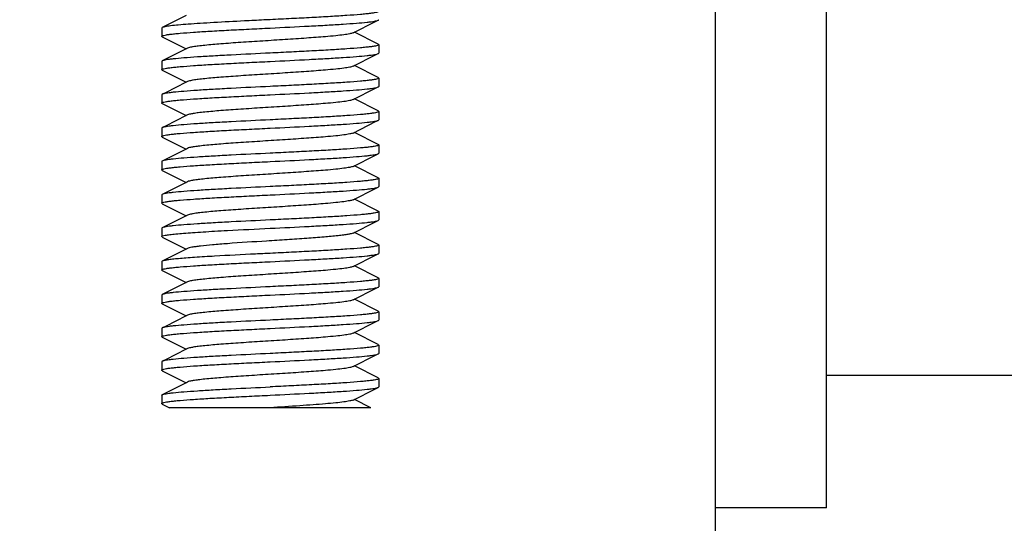
# Model space of a CAD drawing. Units: millimetres. Extents: x 8140 to 11561, y 1449 to 6182.
# Drawn here: x 8938 to 8982, y 4622 to 4644 of the extents above; entities that cross this region are included whole.
import ezdxf

# ---------------------------------------------------------------- set-up
doc = ezdxf.new("R2010")
doc.units = ezdxf.units.MM
doc.layers.add('COTAS', color=7, linetype='Continuous')
doc.styles.add('ARIAL', font='arial.ttf')
doc.dimstyles.new('Diseño_PlanosFabricacion', dxfattribs={"dimtxt": 40, "dimasz": 45, "dimexe": 10, "dimexo": 10, "dimgap": 10, "dimtad": 1, "dimtih": 1, "dimtoh": 1, "dimdec": 0, "dimzin": 1, "dimdsep": 46, "dimtxsty": 'ARIAL', "dimcen": 15, "dimadec": 0, "dimazin": 0, "dimtp": 0.05, "dimtm": 0.05, "dimtfac": 1, "dimtdec": 0, "dimtofl": 0, "dimtmove": 0, "dimatfit": 3, "dimfxl": 0, "dimtolj": 1, "dimarcsym": 0})

# ---------------------------------------------------------------- blocks, each defined once
blk = doc.blocks.new('*D12')
at = {"layer": 'COTAS', "color": 0, "lineweight": -2}
for p, q in [((8973.155, 5577.991), (8664.396, 5577.991)), ((8674.396, 5532.991), (8674.396, 5028.589)), ((8674.396, 4463.341), (8674.396, 4967.743)), ((8919.506, 4418.341), (8664.396, 4418.341))]:
    blk.add_line(p, q, dxfattribs=at)
at = {"layer": 'COTAS', "color": 0}
for points in [[(8666.896, 5532.991), (8681.896, 5532.991), (8674.396, 5577.991)], [(8666.896, 4463.341), (8681.896, 4463.341), (8674.396, 4418.341)]]:
    blk.add_solid(points, dxfattribs=at)
at = {"layer": 'Defpoints', "color": 0}
for p in [(8674.396, 5577.991), (8983.155, 5577.991), (8929.506, 4418.341)]:
    blk.add_point(p, dxfattribs=at)
at = {"layer": 'COTAS', "color": 0, "insert": (8674.396, 4998.166), "char_height": 40, "attachment_point": 5, "style": 'ARIAL'}
blk.add_mtext('\\A1;1160 mm', dxfattribs=at)

msp = doc.modelspace()

# ---------------------------------------------------------------- linework, layer by layer
for p, q in [((8974.506, 4622.341), (8974.506, 4670.341)), ((8969.506, 4664.341), (8969.506, 4418.341)), ((8969.506, 4664.341), (8969.506, 4418.341)), ((8944.654, 4643.927), (8944.631, 4643.903)), ((8944.631, 4643.903), (8944.631, 4643.528)), ((8954.358, 4643.177), (8953.286, 4643.716)), ((8944.654, 4643.505), (8944.631, 4643.528)), ((8944.654, 4643.505), (8945.726, 4642.966)), ((8945.786, 4642.996), (8945.726, 4642.966)), ((8954.381, 4643.153), (8954.381, 4642.778)), ((8944.631, 4642.403), (8944.631, 4642.028)), ((8944.654, 4642.005), (8945.726, 4641.466)), ((8954.358, 4641.677), (8953.286, 4642.216)), ((8954.381, 4641.653), (8954.381, 4641.278)), ((8945.786, 4641.496), (8945.726, 4641.466)), ((8944.631, 4640.903), (8944.631, 4640.528)), ((8954.358, 4640.177), (8953.286, 4640.716)), ((8944.654, 4640.505), (8945.726, 4639.966)), ((8954.358, 4640.177), (8954.381, 4640.153)), ((8945.786, 4639.996), (8945.726, 4639.966)), ((8954.381, 4640.153), (8954.381, 4639.778)), ((8944.654, 4639.427), (8944.631, 4639.403)), ((8944.631, 4639.403), (8944.631, 4639.028)), ((8944.654, 4639.005), (8945.726, 4638.466)), ((8954.358, 4638.677), (8953.286, 4639.216)), ((8945.786, 4638.496), (8945.726, 4638.466)), ((8954.381, 4638.653), (8954.381, 4638.278)), ((8944.631, 4637.903), (8944.631, 4637.528)), ((8954.358, 4637.177), (8953.286, 4637.716)), ((8944.654, 4637.505), (8945.726, 4636.966)), ((8954.381, 4637.153), (8954.381, 4636.778)), ((8945.786, 4636.996), (8945.726, 4636.966)), ((8954.358, 4636.755), (8954.381, 4636.778)), ((8944.631, 4636.403), (8944.631, 4636.028)), ((8954.358, 4635.677), (8953.286, 4636.216)), ((8944.654, 4636.005), (8944.631, 4636.028)), ((8944.654, 4636.005), (8945.726, 4635.466)), ((8945.786, 4635.496), (8945.726, 4635.466)), ((8954.381, 4635.653), (8954.381, 4635.278)), ((8944.631, 4634.903), (8944.631, 4634.528)), ((8954.358, 4635.255), (8954.381, 4635.278)), ((8944.654, 4634.505), (8944.631, 4634.528)), ((8944.654, 4634.505), (8945.726, 4633.966)), ((8954.358, 4634.177), (8953.286, 4634.716)), ((8945.786, 4633.996), (8945.726, 4633.966)), ((8954.381, 4634.153), (8954.381, 4633.778)), ((8944.631, 4633.403), (8944.631, 4633.028)), ((8954.358, 4632.677), (8953.286, 4633.216)), ((8944.654, 4633.005), (8945.726, 4632.466)), ((8954.381, 4632.653), (8954.381, 4632.278)), ((8945.786, 4632.496), (8945.726, 4632.466)), ((8944.631, 4631.903), (8944.631, 4631.528)), ((8944.654, 4631.505), (8945.726, 4630.966)), ((8954.358, 4631.177), (8953.286, 4631.716)), ((8945.786, 4630.996), (8945.726, 4630.966)), ((8954.381, 4631.153), (8954.381, 4630.778)), ((8944.631, 4630.403), (8944.631, 4630.028)), ((8944.654, 4630.005), (8944.631, 4630.028)), ((8944.654, 4630.005), (8945.726, 4629.466)), ((8954.358, 4629.677), (8953.286, 4630.216)), ((8954.381, 4629.653), (8954.381, 4629.278)), ((8945.786, 4629.496), (8945.726, 4629.466)), ((8944.631, 4628.903), (8944.631, 4628.528)), ((8954.358, 4628.177), (8953.286, 4628.716)), ((8944.654, 4628.505), (8945.726, 4627.966)), ((9117.006, 4628.291), (8974.506, 4628.291)), ((8945.786, 4627.996), (8945.726, 4627.966)), ((8954.381, 4628.153), (8954.381, 4627.778)), ((8944.631, 4627.403), (8944.631, 4627.028)), ((8944.654, 4627.005), (8944.981, 4626.841)), ((8954.031, 4626.841), (8953.286, 4627.216)), ((8954.03, 4626.841), (8944.981, 4626.841)), ((8974.506, 4622.341), (8969.506, 4622.341))]:
    msp.add_line(p, q)
for points in [[(8945.726, 4644.466), (8944.797, 4643.998), (8944.654, 4643.927)], [(8953.226, 4643.686), (8954.24, 4644.196), (8954.358, 4644.255)], [(8945.726, 4642.966), (8944.797, 4642.498), (8944.654, 4642.427)], [(8953.226, 4642.186), (8954.24, 4642.696), (8954.358, 4642.755)], [(8945.726, 4641.466), (8944.797, 4640.998), (8944.654, 4640.927)], [(8953.226, 4640.686), (8954.24, 4641.196), (8954.358, 4641.255)], [(8945.726, 4639.966), (8944.797, 4639.498), (8944.654, 4639.427)], [(8953.226, 4639.186), (8954.24, 4639.696), (8954.358, 4639.755)], [(8945.726, 4638.466), (8944.797, 4637.998), (8944.654, 4637.927)], [(8953.226, 4637.686), (8954.24, 4638.196), (8954.358, 4638.255)], [(8945.726, 4636.966), (8944.797, 4636.498), (8944.654, 4636.427)], [(8953.226, 4636.186), (8954.24, 4636.696), (8954.358, 4636.755)], [(8945.726, 4635.466), (8944.797, 4634.998), (8944.654, 4634.927)], [(8953.226, 4634.686), (8954.24, 4635.196), (8954.358, 4635.255)], [(8945.726, 4633.966), (8944.797, 4633.498), (8944.654, 4633.427)], [(8953.226, 4633.186), (8954.24, 4633.696), (8954.358, 4633.755)], [(8945.726, 4632.466), (8944.797, 4631.998), (8944.654, 4631.927)], [(8953.226, 4631.686), (8954.24, 4632.196), (8954.358, 4632.255)], [(8945.726, 4630.966), (8944.797, 4630.498), (8944.654, 4630.427)], [(8953.226, 4630.186), (8954.24, 4630.696), (8954.358, 4630.755)], [(8945.726, 4629.466), (8944.797, 4628.998), (8944.654, 4628.927)], [(8953.226, 4628.686), (8954.24, 4629.196), (8954.358, 4629.255)], [(8945.726, 4627.966), (8944.797, 4627.498), (8944.654, 4627.427)], [(8953.226, 4627.186), (8954.24, 4627.696), (8954.358, 4627.755)]]:
    msp.add_lwpolyline(points)
for points, knots in [([(8954.381, 4644.653), (8954.381, 4644.642), (8954.342, 4644.62), (8954.275, 4644.603), (8954.156, 4644.579), (8953.996, 4644.557), (8953.792, 4644.534), (8953.44, 4644.501), (8952.909, 4644.461), (8952.18, 4644.416), (8951.348, 4644.37), (8950.445, 4644.324), (8949.823, 4644.294), (8949.506, 4644.278)], [0, 0, 0, 0, 0.006774, 0.021864, 0.046051, 0.07928, 0.121263, 0.171657, 0.29568, 0.446698, 0.618885, 0.80581, 1, 1, 1, 1]), ([(8948.35, 4644.221), (8947.889, 4644.198), (8947.225, 4644.163), (8946.382, 4644.113), (8945.852, 4644.077), (8945.409, 4644.041), (8945.061, 4644.007), (8944.822, 4643.971), (8944.695, 4643.947), (8944.654, 4643.927)], [0, 0, 0, 0, 0.37325, 0.53768, 0.681975, 0.802823, 0.897343, 0.963466, 1, 1, 1, 1]), ([(8949.506, 4644.278), (8949.409, 4644.274), (8949.024, 4644.255), (8948.638, 4644.236), (8948.35, 4644.221)], [0, 0, 0, 0, 0.252191, 1, 1, 1, 1]), ([(8949.506, 4643.903), (8950.091, 4643.932), (8950.944, 4643.974), (8952.036, 4644.033), (8952.744, 4644.076), (8953.343, 4644.118), (8953.765, 4644.155), (8954.032, 4644.187), (8954.176, 4644.208), (8954.281, 4644.229), (8954.337, 4644.245), (8954.358, 4644.255)], [0, 0, 0, 0, 0.360943, 0.526098, 0.673554, 0.798313, 0.896214, 0.934048, 0.96407, 0.986053, 1, 1, 1, 1]), ([(8954.358, 4644.255), (8954.361, 4644.257), (8954.371, 4644.262), (8954.381, 4644.271), (8954.381, 4644.278)], [0, 0, 0, 0, 0.349138, 1, 1, 1, 1]), ([(8944.631, 4643.528), (8944.631, 4643.539), (8944.67, 4643.561), (8944.737, 4643.579), (8944.856, 4643.603), (8945.016, 4643.624), (8945.22, 4643.648), (8945.572, 4643.681), (8946.103, 4643.72), (8946.832, 4643.766), (8947.664, 4643.811), (8948.567, 4643.857), (8949.189, 4643.888), (8949.506, 4643.903)], [0, 0, 0, 0, 0.006778, 0.021873, 0.046061, 0.07929, 0.121275, 0.171674, 0.295711, 0.446744, 0.61893, 0.805827, 1, 1, 1, 1]), ([(8953.226, 4643.686), (8953.181, 4643.663), (8953.043, 4643.634), (8952.784, 4643.592), (8952.418, 4643.552), (8951.859, 4643.501), (8951.102, 4643.445), (8950.163, 4643.382), (8949.176, 4643.32), (8948.213, 4643.258), (8947.345, 4643.196), (8946.709, 4643.142), (8946.295, 4643.096), (8946.068, 4643.066), (8945.905, 4643.035), (8945.817, 4643.012), (8945.786, 4642.996)], [0, 0, 0, 0, 0.020289, 0.055731, 0.105442, 0.167863, 0.280887, 0.409804, 0.545266, 0.677443, 0.796746, 0.894542, 0.933102, 0.963829, 0.986209, 1, 1, 1, 1]), ([(8954.381, 4643.153), (8954.381, 4643.142), (8954.342, 4643.12), (8954.275, 4643.103), (8954.156, 4643.079), (8953.996, 4643.057), (8953.791, 4643.034), (8953.44, 4643.001), (8952.909, 4642.961), (8952.18, 4642.916), (8951.348, 4642.87), (8950.445, 4642.824), (8949.823, 4642.794), (8949.506, 4642.778)], [0, 0, 0, 0, 0.006779, 0.021884, 0.046074, 0.079313, 0.121309, 0.171711, 0.295758, 0.446775, 0.618932, 0.805815, 1, 1, 1, 1]), ([(8954.358, 4643.177), (8954.361, 4643.175), (8954.371, 4643.17), (8954.381, 4643.161), (8954.381, 4643.153)], [0, 0, 0, 0, 0.349071, 1, 1, 1, 1]), ([(8944.654, 4642.427), (8944.651, 4642.425), (8944.641, 4642.42), (8944.631, 4642.411), (8944.631, 4642.403)], [0, 0, 0, 0, 0.348998, 1, 1, 1, 1]), ([(8944.631, 4642.028), (8944.631, 4642.039), (8944.67, 4642.061), (8944.737, 4642.079), (8944.856, 4642.103), (8945.016, 4642.124), (8945.22, 4642.148), (8945.572, 4642.181), (8946.103, 4642.22), (8946.832, 4642.266), (8947.664, 4642.311), (8948.567, 4642.357), (8949.189, 4642.388), (8949.506, 4642.403)], [0, 0, 0, 0, 0.00678, 0.021876, 0.046064, 0.079292, 0.121275, 0.171672, 0.295704, 0.446733, 0.618921, 0.805826, 1, 1, 1, 1]), ([(8949.506, 4642.778), (8948.921, 4642.75), (8948.068, 4642.708), (8946.976, 4642.649), (8946.268, 4642.606), (8945.668, 4642.563), (8945.247, 4642.526), (8944.98, 4642.495), (8944.836, 4642.474), (8944.731, 4642.453), (8944.674, 4642.437), (8944.654, 4642.427)], [0, 0, 0, 0, 0.360941, 0.526122, 0.673594, 0.798355, 0.896244, 0.934065, 0.96408, 0.986062, 1, 1, 1, 1]), ([(8949.506, 4642.403), (8950.091, 4642.432), (8950.944, 4642.474), (8952.036, 4642.533), (8952.744, 4642.576), (8953.343, 4642.618), (8953.765, 4642.655), (8954.032, 4642.687), (8954.176, 4642.708), (8954.281, 4642.729), (8954.337, 4642.745), (8954.358, 4642.755)], [0, 0, 0, 0, 0.360952, 0.526139, 0.673608, 0.798365, 0.896248, 0.934068, 0.96408, 0.986062, 1, 1, 1, 1]), ([(8954.358, 4642.755), (8954.361, 4642.757), (8954.371, 4642.762), (8954.381, 4642.771), (8954.381, 4642.778)], [0, 0, 0, 0, 0.348954, 1, 1, 1, 1]), ([(8944.654, 4642.005), (8944.651, 4642.007), (8944.641, 4642.012), (8944.631, 4642.021), (8944.631, 4642.028)], [0, 0, 0, 0, 0.349238, 1, 1, 1, 1]), ([(8953.226, 4642.186), (8953.181, 4642.163), (8953.043, 4642.134), (8952.784, 4642.092), (8952.418, 4642.052), (8951.859, 4642.001), (8951.102, 4641.945), (8950.163, 4641.882), (8949.176, 4641.82), (8948.213, 4641.758), (8947.345, 4641.696), (8946.709, 4641.642), (8946.295, 4641.596), (8946.068, 4641.566), (8945.905, 4641.535), (8945.817, 4641.512), (8945.786, 4641.496)], [0, 0, 0, 0, 0.020278, 0.055736, 0.105436, 0.16786, 0.280888, 0.409805, 0.545266, 0.67744, 0.796741, 0.894536, 0.933107, 0.963826, 0.98621, 1, 1, 1, 1]), ([(8954.381, 4641.653), (8954.381, 4641.642), (8954.342, 4641.62), (8954.275, 4641.603), (8954.156, 4641.579), (8953.996, 4641.557), (8953.792, 4641.534), (8953.44, 4641.501), (8952.909, 4641.461), (8952.18, 4641.416), (8951.348, 4641.37), (8950.445, 4641.324), (8949.823, 4641.294), (8949.506, 4641.278)], [0, 0, 0, 0, 0.00678, 0.021876, 0.046064, 0.079292, 0.121275, 0.171671, 0.295703, 0.446732, 0.618921, 0.805827, 1, 1, 1, 1]), ([(8954.358, 4641.677), (8954.361, 4641.675), (8954.371, 4641.67), (8954.381, 4641.661), (8954.381, 4641.653)], [0, 0, 0, 0, 0.349244, 1, 1, 1, 1]), ([(8949.506, 4641.278), (8948.921, 4641.25), (8948.068, 4641.208), (8946.976, 4641.149), (8946.268, 4641.106), (8945.668, 4641.063), (8945.247, 4641.026), (8944.98, 4640.995), (8944.836, 4640.974), (8944.731, 4640.953), (8944.674, 4640.937), (8944.654, 4640.927)], [0, 0, 0, 0, 0.360951, 0.526138, 0.673606, 0.798364, 0.896248, 0.934068, 0.96408, 0.986062, 1, 1, 1, 1]), ([(8949.506, 4640.903), (8950.091, 4640.932), (8950.944, 4640.974), (8952.036, 4641.033), (8952.744, 4641.076), (8953.343, 4641.118), (8953.765, 4641.155), (8954.032, 4641.187), (8954.176, 4641.208), (8954.281, 4641.229), (8954.337, 4641.245), (8954.358, 4641.255)], [0, 0, 0, 0, 0.360941, 0.526124, 0.673595, 0.798356, 0.896244, 0.934066, 0.96408, 0.986062, 1, 1, 1, 1]), ([(8954.358, 4641.255), (8954.361, 4641.257), (8954.371, 4641.262), (8954.381, 4641.271), (8954.381, 4641.278)], [0, 0, 0, 0, 0.348991, 1, 1, 1, 1]), ([(8944.654, 4640.927), (8944.651, 4640.925), (8944.641, 4640.92), (8944.631, 4640.911), (8944.631, 4640.903)], [0, 0, 0, 0, 0.348959, 1, 1, 1, 1]), ([(8944.631, 4640.528), (8944.631, 4640.539), (8944.67, 4640.561), (8944.737, 4640.579), (8944.856, 4640.603), (8945.016, 4640.625), (8945.22, 4640.648), (8945.572, 4640.681), (8946.103, 4640.72), (8946.832, 4640.766), (8947.664, 4640.811), (8948.567, 4640.857), (8949.189, 4640.888), (8949.506, 4640.903)], [0, 0, 0, 0, 0.006779, 0.021884, 0.046073, 0.079311, 0.121307, 0.17171, 0.295756, 0.446773, 0.618931, 0.805814, 1, 1, 1, 1]), ([(8953.226, 4640.686), (8953.181, 4640.663), (8953.043, 4640.634), (8952.784, 4640.592), (8952.418, 4640.552), (8951.859, 4640.501), (8951.102, 4640.445), (8950.163, 4640.382), (8949.176, 4640.32), (8948.213, 4640.258), (8947.345, 4640.196), (8946.709, 4640.142), (8946.295, 4640.096), (8946.068, 4640.066), (8945.905, 4640.035), (8945.817, 4640.012), (8945.786, 4639.996)], [0, 0, 0, 0, 0.020293, 0.055736, 0.105442, 0.167867, 0.28089, 0.409805, 0.545265, 0.677441, 0.796744, 0.894541, 0.933097, 0.963829, 0.986202, 1, 1, 1, 1]), ([(8944.654, 4640.505), (8944.651, 4640.507), (8944.641, 4640.512), (8944.631, 4640.521), (8944.631, 4640.528)], [0, 0, 0, 0, 0.349076, 1, 1, 1, 1]), ([(8949.506, 4639.778), (8948.921, 4639.75), (8948.068, 4639.708), (8946.976, 4639.649), (8946.268, 4639.606), (8945.669, 4639.563), (8945.247, 4639.526), (8944.98, 4639.495), (8944.836, 4639.474), (8944.731, 4639.453), (8944.674, 4639.437), (8944.654, 4639.427)], [0, 0, 0, 0, 0.360944, 0.5261, 0.673556, 0.798315, 0.896216, 0.934049, 0.964071, 0.986054, 1, 1, 1, 1]), ([(8954.381, 4640.153), (8954.381, 4640.142), (8954.342, 4640.12), (8954.275, 4640.103), (8954.156, 4640.079), (8953.996, 4640.057), (8953.792, 4640.034), (8953.44, 4640.001), (8952.909, 4639.961), (8952.18, 4639.916), (8951.348, 4639.87), (8950.445, 4639.824), (8949.823, 4639.794), (8949.506, 4639.778)], [0, 0, 0, 0, 0.006778, 0.021874, 0.046062, 0.079291, 0.121275, 0.171674, 0.295711, 0.446744, 0.61893, 0.805828, 1, 1, 1, 1]), ([(8949.506, 4639.403), (8950.091, 4639.432), (8950.944, 4639.474), (8952.035, 4639.533), (8952.744, 4639.576), (8953.343, 4639.618), (8953.765, 4639.655), (8954.032, 4639.687), (8954.176, 4639.708), (8954.281, 4639.729), (8954.338, 4639.745), (8954.358, 4639.755)], [0, 0, 0, 0, 0.360927, 0.526085, 0.67356, 0.798322, 0.896215, 0.934055, 0.964066, 0.986048, 1, 1, 1, 1]), ([(8954.358, 4639.755), (8954.361, 4639.757), (8954.371, 4639.762), (8954.381, 4639.771), (8954.381, 4639.778)], [0, 0, 0, 0, 0.34953, 1, 1, 1, 1]), ([(8944.631, 4639.028), (8944.631, 4639.039), (8944.67, 4639.061), (8944.737, 4639.079), (8944.856, 4639.103), (8945.016, 4639.124), (8945.22, 4639.148), (8945.572, 4639.181), (8946.103, 4639.22), (8946.832, 4639.266), (8947.664, 4639.311), (8948.567, 4639.357), (8949.189, 4639.388), (8949.506, 4639.403)], [0, 0, 0, 0, 0.006774, 0.021863, 0.046051, 0.079279, 0.121262, 0.171655, 0.295678, 0.446696, 0.618884, 0.805811, 1, 1, 1, 1]), ([(8944.654, 4639.005), (8944.651, 4639.007), (8944.641, 4639.012), (8944.631, 4639.021), (8944.631, 4639.028)], [0, 0, 0, 0, 0.349195, 1, 1, 1, 1]), ([(8953.226, 4639.186), (8953.181, 4639.163), (8953.043, 4639.134), (8952.784, 4639.092), (8952.418, 4639.052), (8951.859, 4639.001), (8951.102, 4638.945), (8950.163, 4638.882), (8949.176, 4638.82), (8948.213, 4638.758), (8947.345, 4638.696), (8946.709, 4638.642), (8946.295, 4638.596), (8946.068, 4638.566), (8945.905, 4638.535), (8945.817, 4638.512), (8945.786, 4638.496)], [0, 0, 0, 0, 0.020277, 0.055732, 0.105438, 0.167856, 0.280885, 0.409804, 0.545267, 0.677442, 0.796743, 0.894539, 0.933111, 0.963827, 0.986216, 1, 1, 1, 1]), ([(8954.381, 4638.653), (8954.381, 4638.642), (8954.342, 4638.62), (8954.275, 4638.603), (8954.156, 4638.579), (8953.996, 4638.557), (8953.792, 4638.534), (8953.44, 4638.501), (8952.909, 4638.461), (8952.18, 4638.416), (8951.348, 4638.37), (8950.445, 4638.324), (8949.823, 4638.294), (8949.506, 4638.278)], [0, 0, 0, 0, 0.006759, 0.021858, 0.046035, 0.079259, 0.121256, 0.171648, 0.295699, 0.446734, 0.618914, 0.805787, 1, 1, 1, 1]), ([(8954.358, 4638.677), (8954.361, 4638.675), (8954.371, 4638.67), (8954.381, 4638.661), (8954.381, 4638.653)], [0, 0, 0, 0, 0.348772, 1, 1, 1, 1]), ([(8949.506, 4638.278), (8948.921, 4638.25), (8948.068, 4638.208), (8946.976, 4638.149), (8946.268, 4638.106), (8945.668, 4638.063), (8945.247, 4638.026), (8944.98, 4637.995), (8944.836, 4637.974), (8944.731, 4637.953), (8944.674, 4637.937), (8944.654, 4637.927)], [0, 0, 0, 0, 0.360973, 0.526158, 0.673614, 0.798362, 0.896242, 0.934063, 0.96408, 0.986064, 1, 1, 1, 1]), ([(8949.506, 4637.903), (8950.091, 4637.932), (8950.944, 4637.974), (8952.035, 4638.033), (8952.744, 4638.076), (8953.343, 4638.118), (8953.765, 4638.155), (8954.032, 4638.187), (8954.176, 4638.208), (8954.281, 4638.229), (8954.337, 4638.245), (8954.358, 4638.255)], [0, 0, 0, 0, 0.360939, 0.526094, 0.673556, 0.798318, 0.89622, 0.934053, 0.964075, 0.986059, 1, 1, 1, 1]), ([(8954.358, 4638.255), (8954.361, 4638.257), (8954.371, 4638.262), (8954.381, 4638.271), (8954.381, 4638.278)], [0, 0, 0, 0, 0.349099, 1, 1, 1, 1]), ([(8944.654, 4637.927), (8944.651, 4637.925), (8944.641, 4637.92), (8944.631, 4637.911), (8944.631, 4637.903)], [0, 0, 0, 0, 0.348993, 1, 1, 1, 1]), ([(8944.631, 4637.528), (8944.631, 4637.539), (8944.67, 4637.561), (8944.737, 4637.579), (8944.856, 4637.603), (8945.016, 4637.624), (8945.22, 4637.648), (8945.572, 4637.681), (8946.103, 4637.72), (8946.832, 4637.766), (8947.664, 4637.811), (8948.567, 4637.857), (8949.189, 4637.888), (8949.506, 4637.903)], [0, 0, 0, 0, 0.006777, 0.021873, 0.046064, 0.079304, 0.121296, 0.171693, 0.295719, 0.446729, 0.618905, 0.805814, 1, 1, 1, 1]), ([(8944.654, 4637.505), (8944.651, 4637.507), (8944.641, 4637.512), (8944.631, 4637.521), (8944.631, 4637.528)], [0, 0, 0, 0, 0.349169, 1, 1, 1, 1]), ([(8953.226, 4637.686), (8953.181, 4637.663), (8953.043, 4637.634), (8952.784, 4637.592), (8952.418, 4637.552), (8951.859, 4637.501), (8951.102, 4637.445), (8950.163, 4637.382), (8949.176, 4637.32), (8948.213, 4637.258), (8947.345, 4637.196), (8946.709, 4637.142), (8946.295, 4637.096), (8946.068, 4637.066), (8945.905, 4637.035), (8945.817, 4637.012), (8945.786, 4636.996)], [0, 0, 0, 0, 0.020292, 0.05574, 0.10544, 0.167869, 0.280892, 0.409806, 0.545264, 0.677438, 0.79674, 0.894538, 0.933096, 0.963827, 0.986199, 1, 1, 1, 1]), ([(8954.381, 4637.153), (8954.381, 4637.142), (8954.342, 4637.12), (8954.275, 4637.103), (8954.156, 4637.079), (8953.996, 4637.057), (8953.792, 4637.034), (8953.44, 4637.001), (8952.909, 4636.961), (8952.18, 4636.916), (8951.348, 4636.87), (8950.445, 4636.824), (8949.823, 4636.794), (8949.506, 4636.778)], [0, 0, 0, 0, 0.006775, 0.02187, 0.046056, 0.079291, 0.121284, 0.171687, 0.295733, 0.44676, 0.618923, 0.805811, 1, 1, 1, 1]), ([(8954.358, 4637.177), (8954.361, 4637.175), (8954.371, 4637.17), (8954.381, 4637.161), (8954.381, 4637.153)], [0, 0, 0, 0, 0.349077, 1, 1, 1, 1]), ([(8949.506, 4636.778), (8948.921, 4636.75), (8948.068, 4636.708), (8946.976, 4636.649), (8946.268, 4636.606), (8945.669, 4636.563), (8945.247, 4636.526), (8944.98, 4636.495), (8944.836, 4636.474), (8944.731, 4636.453), (8944.674, 4636.437), (8944.654, 4636.427)], [0, 0, 0, 0, 0.360956, 0.526128, 0.673578, 0.798323, 0.896211, 0.934044, 0.964071, 0.986058, 1, 1, 1, 1]), ([(8949.506, 4636.403), (8950.091, 4636.432), (8950.944, 4636.474), (8952.036, 4636.533), (8952.744, 4636.576), (8953.343, 4636.618), (8953.765, 4636.655), (8954.032, 4636.687), (8954.176, 4636.708), (8954.281, 4636.729), (8954.337, 4636.745), (8954.358, 4636.755)], [0, 0, 0, 0, 0.360946, 0.526102, 0.673555, 0.798313, 0.896216, 0.93405, 0.964074, 0.986057, 1, 1, 1, 1]), ([(8944.654, 4636.427), (8944.651, 4636.425), (8944.641, 4636.42), (8944.631, 4636.411), (8944.631, 4636.403)], [0, 0, 0, 0, 0.349046, 1, 1, 1, 1]), ([(8944.631, 4636.028), (8944.631, 4636.039), (8944.67, 4636.061), (8944.737, 4636.079), (8944.856, 4636.103), (8945.016, 4636.124), (8945.22, 4636.148), (8945.572, 4636.181), (8946.103, 4636.22), (8946.832, 4636.266), (8947.664, 4636.311), (8948.567, 4636.357), (8949.189, 4636.388), (8949.506, 4636.403)], [0, 0, 0, 0, 0.006776, 0.02187, 0.046059, 0.079297, 0.12129, 0.171689, 0.29572, 0.446727, 0.618899, 0.805809, 1, 1, 1, 1]), ([(8953.226, 4636.186), (8953.181, 4636.163), (8953.043, 4636.134), (8952.784, 4636.092), (8952.418, 4636.052), (8951.859, 4636.001), (8951.102, 4635.945), (8950.163, 4635.882), (8949.176, 4635.82), (8948.213, 4635.758), (8947.345, 4635.696), (8946.709, 4635.642), (8946.295, 4635.596), (8946.068, 4635.566), (8945.905, 4635.535), (8945.817, 4635.512), (8945.786, 4635.496)], [0, 0, 0, 0, 0.020282, 0.055729, 0.10544, 0.167857, 0.280884, 0.409803, 0.545267, 0.677444, 0.796746, 0.894541, 0.933109, 0.963828, 0.986216, 1, 1, 1, 1]), ([(8954.381, 4635.653), (8954.381, 4635.642), (8954.342, 4635.62), (8954.275, 4635.603), (8954.156, 4635.579), (8953.996, 4635.557), (8953.792, 4635.534), (8953.44, 4635.501), (8952.909, 4635.461), (8952.18, 4635.416), (8951.348, 4635.37), (8950.445, 4635.324), (8949.823, 4635.294), (8949.506, 4635.278)], [0, 0, 0, 0, 0.006774, 0.021869, 0.046053, 0.07929, 0.121283, 0.171685, 0.29573, 0.446746, 0.61891, 0.805806, 1, 1, 1, 1]), ([(8954.358, 4635.677), (8954.361, 4635.675), (8954.371, 4635.67), (8954.381, 4635.661), (8954.381, 4635.653)], [0, 0, 0, 0, 0.349036, 1, 1, 1, 1]), ([(8944.654, 4634.927), (8944.651, 4634.925), (8944.641, 4634.92), (8944.631, 4634.911), (8944.631, 4634.903)], [0, 0, 0, 0, 0.349078, 1, 1, 1, 1]), ([(8949.506, 4635.278), (8948.921, 4635.25), (8948.068, 4635.208), (8946.976, 4635.149), (8946.268, 4635.106), (8945.669, 4635.063), (8945.247, 4635.026), (8944.98, 4634.995), (8944.836, 4634.974), (8944.731, 4634.953), (8944.674, 4634.937), (8944.654, 4634.927)], [0, 0, 0, 0, 0.360958, 0.526124, 0.67357, 0.798316, 0.896211, 0.934045, 0.964071, 0.986058, 1, 1, 1, 1]), ([(8947.006, 4634.775), (8947.2, 4634.786), (8948.034, 4634.831), (8948.867, 4634.872), (8949.506, 4634.903)], [0, 0, 0, 0, 0.233735, 1, 1, 1, 1]), ([(8949.506, 4634.903), (8950.091, 4634.932), (8950.944, 4634.974), (8952.036, 4635.033), (8952.744, 4635.076), (8953.343, 4635.118), (8953.765, 4635.155), (8954.032, 4635.187), (8954.176, 4635.208), (8954.281, 4635.229), (8954.337, 4635.245), (8954.358, 4635.255)], [0, 0, 0, 0, 0.360952, 0.526111, 0.673558, 0.798311, 0.896212, 0.934048, 0.964072, 0.986056, 1, 1, 1, 1]), ([(8944.631, 4634.528), (8944.631, 4634.534), (8944.645, 4634.549), (8944.699, 4634.57), (8944.818, 4634.597), (8945.016, 4634.625), (8945.289, 4634.655), (8945.632, 4634.685), (8946.04, 4634.715), (8946.505, 4634.745), (8946.833, 4634.765), (8947.006, 4634.775)], [0, 0, 0, 0, 0.007691, 0.021892, 0.07387, 0.157954, 0.272984, 0.417257, 0.588503, 0.784025, 1, 1, 1, 1]), ([(8953.226, 4634.686), (8953.198, 4634.672), (8953.121, 4634.65), (8952.979, 4634.622), (8952.783, 4634.594), (8952.426, 4634.552), (8951.875, 4634.502), (8951.113, 4634.445), (8950.254, 4634.388), (8949.066, 4634.313), (8948.17, 4634.256), (8947.583, 4634.212)], [0, 0, 0, 0, 0.016232, 0.041948, 0.076985, 0.120836, 0.232362, 0.369854, 0.524994, 0.688314, 1, 1, 1, 1]), ([(8947.583, 4634.212), (8947.358, 4634.196), (8946.953, 4634.164), (8946.477, 4634.118), (8946.17, 4634.08), (8946.002, 4634.054), (8945.878, 4634.028), (8945.81, 4634.008), (8945.786, 4633.996)], [0, 0, 0, 0, 0.37258, 0.672672, 0.790453, 0.884795, 0.954787, 1, 1, 1, 1]), ([(8954.381, 4634.153), (8954.381, 4634.142), (8954.342, 4634.12), (8954.275, 4634.103), (8954.156, 4634.079), (8953.996, 4634.057), (8953.792, 4634.034), (8953.44, 4634.001), (8952.909, 4633.961), (8952.18, 4633.916), (8951.348, 4633.87), (8950.445, 4633.824), (8949.823, 4633.794), (8949.506, 4633.778)], [0, 0, 0, 0, 0.006773, 0.021868, 0.046051, 0.079287, 0.121282, 0.171682, 0.295723, 0.446733, 0.6189, 0.805802, 1, 1, 1, 1]), ([(8954.358, 4634.177), (8954.361, 4634.175), (8954.371, 4634.17), (8954.381, 4634.161), (8954.381, 4634.153)], [0, 0, 0, 0, 0.348986, 1, 1, 1, 1]), ([(8947.006, 4633.65), (8946.705, 4633.633), (8946.277, 4633.607), (8945.738, 4633.568), (8945.407, 4633.541), (8945.132, 4633.513), (8944.916, 4633.487), (8944.763, 4633.46), (8944.682, 4633.44), (8944.654, 4633.427)], [0, 0, 0, 0, 0.381622, 0.544427, 0.685376, 0.802678, 0.894865, 0.960803, 1, 1, 1, 1]), ([(8949.506, 4633.778), (8949.288, 4633.768), (8948.454, 4633.727), (8947.621, 4633.685), (8947.006, 4633.65)], [0, 0, 0, 0, 0.261649, 1, 1, 1, 1]), ([(8949.506, 4633.403), (8950.091, 4633.432), (8950.944, 4633.474), (8952.036, 4633.533), (8952.744, 4633.576), (8953.343, 4633.618), (8953.765, 4633.655), (8954.032, 4633.687), (8954.176, 4633.708), (8954.281, 4633.729), (8954.337, 4633.745), (8954.358, 4633.755)], [0, 0, 0, 0, 0.360973, 0.526154, 0.673607, 0.798354, 0.896237, 0.93406, 0.964079, 0.986063, 1, 1, 1, 1]), ([(8954.358, 4633.755), (8954.361, 4633.757), (8954.371, 4633.762), (8954.381, 4633.771), (8954.381, 4633.778)], [0, 0, 0, 0, 0.349016, 1, 1, 1, 1]), ([(8944.654, 4633.427), (8944.651, 4633.425), (8944.641, 4633.42), (8944.631, 4633.411), (8944.631, 4633.403)], [0, 0, 0, 0, 0.349108, 1, 1, 1, 1]), ([(8944.631, 4633.028), (8944.631, 4633.039), (8944.67, 4633.061), (8944.737, 4633.079), (8944.856, 4633.103), (8945.016, 4633.124), (8945.22, 4633.148), (8945.572, 4633.181), (8946.103, 4633.22), (8946.832, 4633.266), (8947.664, 4633.311), (8948.567, 4633.357), (8949.189, 4633.388), (8949.506, 4633.403)], [0, 0, 0, 0, 0.006775, 0.021869, 0.046056, 0.079291, 0.121283, 0.171686, 0.295732, 0.446761, 0.618925, 0.805812, 1, 1, 1, 1]), ([(8953.226, 4633.186), (8953.181, 4633.163), (8953.043, 4633.134), (8952.784, 4633.092), (8952.418, 4633.052), (8951.859, 4633.001), (8951.102, 4632.945), (8950.163, 4632.882), (8949.176, 4632.82), (8948.213, 4632.758), (8947.345, 4632.696), (8946.709, 4632.642), (8946.295, 4632.596), (8946.068, 4632.566), (8945.905, 4632.535), (8945.817, 4632.512), (8945.786, 4632.496)], [0, 0, 0, 0, 0.020288, 0.05573, 0.105442, 0.167862, 0.280886, 0.409804, 0.545266, 0.677443, 0.796746, 0.894542, 0.933103, 0.963829, 0.98621, 1, 1, 1, 1]), ([(8944.654, 4633.005), (8944.651, 4633.007), (8944.641, 4633.012), (8944.631, 4633.021), (8944.631, 4633.028)], [0, 0, 0, 0, 0.349085, 1, 1, 1, 1]), ([(8954.381, 4632.653), (8954.381, 4632.642), (8954.342, 4632.62), (8954.275, 4632.603), (8954.156, 4632.579), (8953.996, 4632.557), (8953.792, 4632.534), (8953.44, 4632.501), (8952.909, 4632.461), (8952.18, 4632.416), (8951.348, 4632.37), (8950.445, 4632.324), (8949.823, 4632.294), (8949.506, 4632.278)], [0, 0, 0, 0, 0.006774, 0.021865, 0.046053, 0.079283, 0.121268, 0.171663, 0.295686, 0.446701, 0.618886, 0.805809, 1, 1, 1, 1]), ([(8954.358, 4632.677), (8954.361, 4632.675), (8954.371, 4632.67), (8954.381, 4632.661), (8954.381, 4632.653)], [0, 0, 0, 0, 0.349166, 1, 1, 1, 1]), ([(8949.506, 4632.278), (8948.921, 4632.25), (8948.068, 4632.208), (8946.976, 4632.149), (8946.268, 4632.106), (8945.669, 4632.063), (8945.247, 4632.026), (8944.98, 4631.995), (8944.836, 4631.974), (8944.731, 4631.953), (8944.674, 4631.937), (8944.654, 4631.927)], [0, 0, 0, 0, 0.360937, 0.526093, 0.673557, 0.798321, 0.896222, 0.934054, 0.964076, 0.986059, 1, 1, 1, 1]), ([(8949.506, 4631.903), (8950.091, 4631.932), (8950.944, 4631.974), (8952.036, 4632.033), (8952.744, 4632.076), (8953.343, 4632.118), (8953.765, 4632.155), (8954.032, 4632.187), (8954.176, 4632.208), (8954.281, 4632.229), (8954.337, 4632.245), (8954.358, 4632.255)], [0, 0, 0, 0, 0.360969, 0.526154, 0.673615, 0.798363, 0.896241, 0.934064, 0.964081, 0.986062, 1, 1, 1, 1]), ([(8954.358, 4632.255), (8954.361, 4632.257), (8954.371, 4632.262), (8954.381, 4632.271), (8954.381, 4632.278)], [0, 0, 0, 0, 0.3491, 1, 1, 1, 1]), ([(8944.654, 4631.927), (8944.651, 4631.925), (8944.641, 4631.92), (8944.631, 4631.911), (8944.631, 4631.903)], [0, 0, 0, 0, 0.349091, 1, 1, 1, 1]), ([(8944.631, 4631.528), (8944.631, 4631.539), (8944.67, 4631.561), (8944.737, 4631.579), (8944.856, 4631.603), (8945.016, 4631.624), (8945.22, 4631.648), (8945.572, 4631.681), (8946.103, 4631.72), (8946.832, 4631.766), (8947.664, 4631.811), (8948.567, 4631.857), (8949.189, 4631.888), (8949.506, 4631.903)], [0, 0, 0, 0, 0.006774, 0.021867, 0.046053, 0.079286, 0.121276, 0.171678, 0.295723, 0.446759, 0.618928, 0.805815, 1, 1, 1, 1]), ([(8944.654, 4631.505), (8944.651, 4631.507), (8944.641, 4631.512), (8944.631, 4631.521), (8944.631, 4631.528)], [0, 0, 0, 0, 0.349088, 1, 1, 1, 1]), ([(8953.226, 4631.686), (8953.181, 4631.663), (8953.043, 4631.634), (8952.784, 4631.592), (8952.418, 4631.552), (8951.859, 4631.501), (8951.102, 4631.445), (8950.163, 4631.382), (8949.176, 4631.32), (8948.213, 4631.258), (8947.345, 4631.196), (8946.709, 4631.142), (8946.295, 4631.096), (8946.068, 4631.066), (8945.905, 4631.035), (8945.817, 4631.012), (8945.786, 4630.996)], [0, 0, 0, 0, 0.020279, 0.055737, 0.105436, 0.167861, 0.280888, 0.409805, 0.545266, 0.677439, 0.79674, 0.894536, 0.933106, 0.963825, 0.986209, 1, 1, 1, 1]), ([(8954.381, 4631.153), (8954.381, 4631.142), (8954.342, 4631.12), (8954.275, 4631.103), (8954.156, 4631.079), (8953.996, 4631.057), (8953.792, 4631.034), (8953.44, 4631.001), (8952.909, 4630.961), (8952.18, 4630.916), (8951.348, 4630.87), (8950.445, 4630.824), (8949.823, 4630.794), (8949.506, 4630.778)], [0, 0, 0, 0, 0.006773, 0.021864, 0.046047, 0.079275, 0.121258, 0.171649, 0.295673, 0.446695, 0.618886, 0.805807, 1, 1, 1, 1]), ([(8954.358, 4631.177), (8954.361, 4631.175), (8954.371, 4631.17), (8954.381, 4631.161), (8954.381, 4631.153)], [0, 0, 0, 0, 0.349063, 1, 1, 1, 1]), ([(8949.506, 4630.778), (8948.921, 4630.75), (8948.068, 4630.708), (8946.976, 4630.649), (8946.268, 4630.606), (8945.669, 4630.563), (8945.247, 4630.526), (8944.98, 4630.495), (8944.836, 4630.474), (8944.731, 4630.453), (8944.674, 4630.437), (8944.654, 4630.427)], [0, 0, 0, 0, 0.360934, 0.526094, 0.673564, 0.79833, 0.896228, 0.934057, 0.964077, 0.98606, 1, 1, 1, 1]), ([(8949.506, 4630.403), (8950.091, 4630.432), (8950.944, 4630.474), (8952.036, 4630.533), (8952.744, 4630.576), (8953.343, 4630.618), (8953.765, 4630.655), (8954.032, 4630.687), (8954.176, 4630.708), (8954.281, 4630.729), (8954.337, 4630.745), (8954.358, 4630.755)], [0, 0, 0, 0, 0.360948, 0.526105, 0.673563, 0.798322, 0.896222, 0.934055, 0.964076, 0.986057, 1, 1, 1, 1]), ([(8954.358, 4630.755), (8954.361, 4630.757), (8954.371, 4630.762), (8954.381, 4630.771), (8954.381, 4630.778)], [0, 0, 0, 0, 0.349179, 1, 1, 1, 1]), ([(8944.654, 4630.427), (8944.651, 4630.425), (8944.641, 4630.42), (8944.631, 4630.411), (8944.631, 4630.403)], [0, 0, 0, 0, 0.349088, 1, 1, 1, 1]), ([(8944.631, 4630.028), (8944.631, 4630.039), (8944.67, 4630.061), (8944.737, 4630.079), (8944.856, 4630.103), (8945.016, 4630.124), (8945.22, 4630.148), (8945.572, 4630.181), (8946.103, 4630.22), (8946.832, 4630.266), (8947.664, 4630.311), (8948.567, 4630.357), (8949.189, 4630.388), (8949.506, 4630.403)], [0, 0, 0, 0, 0.006774, 0.021867, 0.046054, 0.079285, 0.121272, 0.171672, 0.295716, 0.446753, 0.618929, 0.805819, 1, 1, 1, 1]), ([(8953.226, 4630.186), (8953.181, 4630.163), (8953.043, 4630.134), (8952.784, 4630.092), (8952.418, 4630.052), (8951.859, 4630.001), (8951.102, 4629.945), (8950.163, 4629.882), (8949.176, 4629.82), (8948.213, 4629.758), (8947.345, 4629.696), (8946.709, 4629.642), (8946.295, 4629.596), (8946.068, 4629.566), (8945.905, 4629.535), (8945.817, 4629.512), (8945.786, 4629.496)], [0, 0, 0, 0, 0.020293, 0.055735, 0.105443, 0.167867, 0.28089, 0.409805, 0.545265, 0.677441, 0.796745, 0.894542, 0.933098, 0.963829, 0.986203, 1, 1, 1, 1]), ([(8954.381, 4629.653), (8954.381, 4629.642), (8954.342, 4629.62), (8954.275, 4629.603), (8954.156, 4629.579), (8953.996, 4629.557), (8953.792, 4629.534), (8953.44, 4629.501), (8952.909, 4629.461), (8952.18, 4629.416), (8951.348, 4629.37), (8950.445, 4629.324), (8949.823, 4629.294), (8949.506, 4629.278)], [0, 0, 0, 0, 0.006773, 0.021869, 0.046053, 0.079288, 0.12128, 0.171681, 0.295727, 0.446747, 0.618912, 0.805805, 1, 1, 1, 1]), ([(8954.358, 4629.677), (8954.361, 4629.675), (8954.371, 4629.67), (8954.381, 4629.661), (8954.381, 4629.653)], [0, 0, 0, 0, 0.349005, 1, 1, 1, 1]), ([(8949.506, 4629.278), (8948.921, 4629.25), (8948.068, 4629.208), (8946.976, 4629.149), (8946.268, 4629.106), (8945.669, 4629.063), (8945.247, 4629.026), (8944.98, 4628.995), (8944.836, 4628.974), (8944.731, 4628.953), (8944.674, 4628.937), (8944.654, 4628.927)], [0, 0, 0, 0, 0.360934, 0.526102, 0.673575, 0.79834, 0.896235, 0.934061, 0.964079, 0.986061, 1, 1, 1, 1]), ([(8949.506, 4628.903), (8950.091, 4628.932), (8950.944, 4628.974), (8952.036, 4629.033), (8952.744, 4629.076), (8953.343, 4629.118), (8953.765, 4629.155), (8954.032, 4629.187), (8954.176, 4629.208), (8954.281, 4629.229), (8954.338, 4629.245), (8954.358, 4629.255)], [0, 0, 0, 0, 0.360937, 0.526119, 0.673597, 0.798352, 0.896232, 0.934064, 0.964066, 0.98605, 1, 1, 1, 1]), ([(8954.358, 4629.255), (8954.361, 4629.257), (8954.371, 4629.262), (8954.381, 4629.271), (8954.381, 4629.278)], [0, 0, 0, 0, 0.348767, 1, 1, 1, 1]), ([(8944.654, 4628.927), (8944.651, 4628.925), (8944.641, 4628.92), (8944.631, 4628.911), (8944.631, 4628.903)], [0, 0, 0, 0, 0.349069, 1, 1, 1, 1]), ([(8944.631, 4628.528), (8944.631, 4628.539), (8944.67, 4628.561), (8944.737, 4628.579), (8944.856, 4628.603), (8945.016, 4628.625), (8945.22, 4628.648), (8945.572, 4628.681), (8946.103, 4628.72), (8946.832, 4628.766), (8947.664, 4628.811), (8948.567, 4628.857), (8949.189, 4628.888), (8949.506, 4628.903)], [0, 0, 0, 0, 0.006779, 0.021884, 0.046073, 0.079311, 0.121306, 0.171708, 0.295755, 0.446771, 0.61893, 0.805815, 1, 1, 1, 1]), ([(8953.226, 4628.686), (8953.181, 4628.663), (8953.043, 4628.634), (8952.784, 4628.592), (8952.418, 4628.552), (8951.859, 4628.501), (8951.102, 4628.445), (8950.163, 4628.382), (8949.176, 4628.32), (8948.213, 4628.258), (8947.345, 4628.196), (8946.709, 4628.142), (8946.295, 4628.096), (8946.068, 4628.066), (8945.905, 4628.035), (8945.817, 4628.012), (8945.786, 4627.996)], [0, 0, 0, 0, 0.020278, 0.055734, 0.105438, 0.167858, 0.280886, 0.409805, 0.545267, 0.677442, 0.796743, 0.894538, 0.93311, 0.963826, 0.986215, 1, 1, 1, 1]), ([(8944.654, 4628.505), (8944.651, 4628.507), (8944.641, 4628.512), (8944.631, 4628.521), (8944.631, 4628.528)], [0, 0, 0, 0, 0.349087, 1, 1, 1, 1]), ([(8954.381, 4628.153), (8954.381, 4628.142), (8954.342, 4628.12), (8954.275, 4628.103), (8954.155, 4628.079), (8953.996, 4628.057), (8953.791, 4628.034), (8953.439, 4628.001), (8952.909, 4627.961), (8952.179, 4627.916), (8951.347, 4627.87), (8950.445, 4627.824), (8949.823, 4627.794), (8949.506, 4627.778)], [0, 0, 0, 0, 0.006787, 0.021923, 0.046132, 0.079372, 0.121382, 0.171779, 0.295825, 0.446843, 0.619008, 0.805844, 1, 1, 1, 1]), ([(8954.358, 4628.177), (8954.361, 4628.175), (8954.371, 4628.17), (8954.381, 4628.16), (8954.381, 4628.153)], [0, 0, 0, 0, 0.349405, 1, 1, 1, 1]), ([(8944.631, 4627.403), (8944.631, 4627.405), (8944.634, 4627.417), (8944.646, 4627.422), (8944.654, 4627.427)], [0, 0, 0, 0, 0.176918, 1, 1, 1, 1]), ([(8944.631, 4627.028), (8944.631, 4627.039), (8944.67, 4627.061), (8944.737, 4627.079), (8944.856, 4627.103), (8945.016, 4627.125), (8945.22, 4627.148), (8945.572, 4627.181), (8946.103, 4627.22), (8946.832, 4627.266), (8947.664, 4627.311), (8948.567, 4627.357), (8949.189, 4627.388), (8949.506, 4627.403)], [0, 0, 0, 0, 0.006778, 0.021882, 0.046072, 0.079312, 0.121308, 0.171711, 0.295757, 0.446774, 0.618932, 0.805814, 1, 1, 1, 1]), ([(8944.654, 4627.427), (8944.674, 4627.437), (8944.731, 4627.453), (8944.836, 4627.474), (8944.98, 4627.495), (8945.247, 4627.526), (8945.669, 4627.563), (8946.268, 4627.606), (8946.976, 4627.649), (8948.068, 4627.708), (8948.921, 4627.75), (8949.506, 4627.778)], [0, 0, 0, 0, 0.01394, 0.035924, 0.065945, 0.103776, 0.201677, 0.326437, 0.473893, 0.63905, 1, 1, 1, 1]), ([(8949.506, 4627.403), (8950.091, 4627.432), (8950.944, 4627.474), (8952.036, 4627.533), (8952.744, 4627.576), (8953.343, 4627.618), (8953.765, 4627.655), (8954.032, 4627.687), (8954.176, 4627.708), (8954.281, 4627.729), (8954.337, 4627.745), (8954.358, 4627.755)], [0, 0, 0, 0, 0.360937, 0.526116, 0.673589, 0.798351, 0.896242, 0.934064, 0.96408, 0.986062, 1, 1, 1, 1]), ([(8954.358, 4627.755), (8954.361, 4627.757), (8954.371, 4627.762), (8954.381, 4627.771), (8954.381, 4627.778)], [0, 0, 0, 0, 0.349016, 1, 1, 1, 1]), ([(8944.654, 4627.005), (8944.651, 4627.007), (8944.641, 4627.012), (8944.631, 4627.021), (8944.631, 4627.028)], [0, 0, 0, 0, 0.34905, 1, 1, 1, 1]), ([(8953.226, 4627.186), (8953.181, 4627.163), (8953.043, 4627.134), (8952.784, 4627.092), (8952.418, 4627.052), (8951.958, 4627.01), (8951.418, 4626.968), (8950.592, 4626.91), (8949.948, 4626.869), (8949.506, 4626.841)], [0, 0, 0, 0, 0.040586, 0.111479, 0.210883, 0.335756, 0.482026, 0.645055, 1, 1, 1, 1])]:
    msp.add_open_spline(points, degree=3, knots=knots)

# ---------------------------------------------------------------- dimensions: what is measured, and where the dimension line sits
at = {"layer": 'COTAS', "color": 7}
dim = msp.add_linear_dim(base=(8674.396, 5577.991), p1=(8929.506, 4418.341), p2=(8983.155, 5577.991), angle=90, dimstyle='Diseño_PlanosFabricacion', override={"dimpost": ' mm'}, dxfattribs=at)
dim.commit()
dim.dimension.update_dxf_attribs({"geometry": '*D12', "text_midpoint": (8674.396, 4998.166)})

doc.saveas('drawing.dxf')
